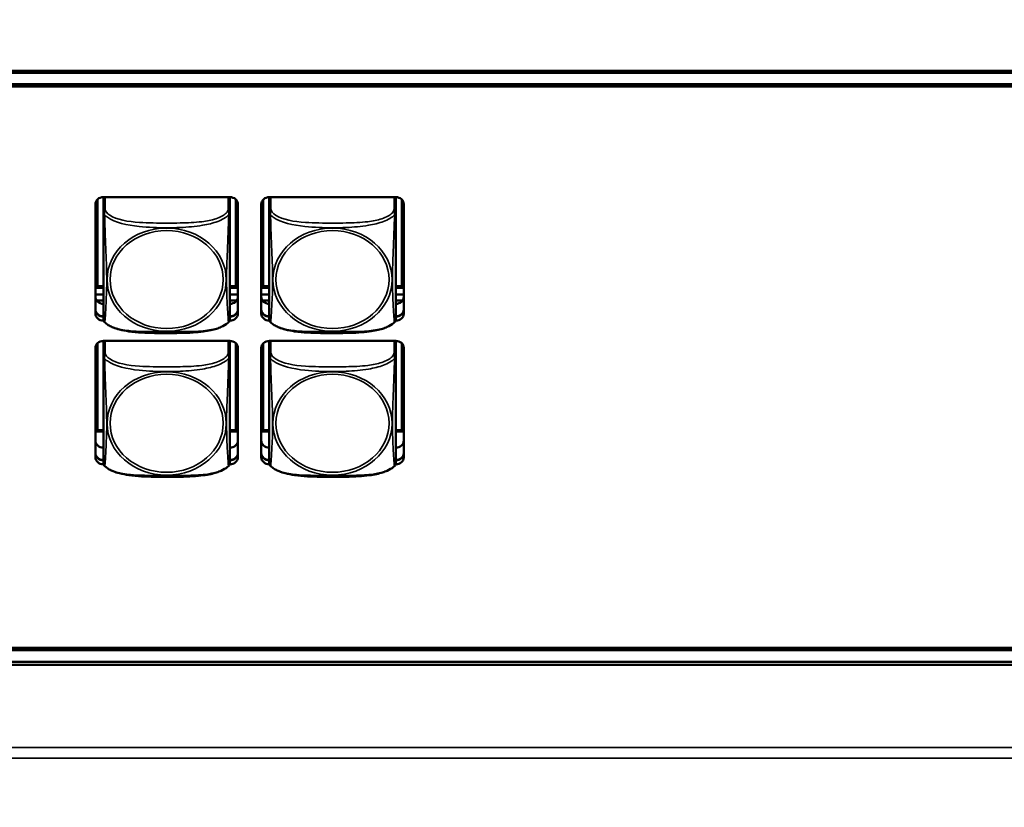
# Model space of a CAD drawing. Units: inches. Extents: x 5.8 to 92.9, y 3.3 to 45.2.
# Drawn here: x 54.2 to 57.9, y 20 to 22.9 of the extents above; entities that cross this region are included whole.
import ezdxf

# ---------------------------------------------------------------- set-up
doc = ezdxf.new("R2010")
doc.units = ezdxf.units.IN
doc.header["$MEASUREMENT"] = 0
for name, color, linetype, lineweight in [('Dimension (ANSI)', 7, 'Continuous', 25), ('Visible (ANSI)', 7, 'Continuous', 50), ('Visible Narrow (ANSI)', 7, 'Continuous', 35)]:
    doc.layers.add(name, color=color, linetype=linetype, lineweight=lineweight)
doc.styles.add('Ross DEFAULT-ANSI', font='arial.ttf')
doc.dimstyles.new('Ross Fabrication Imperial-ANSI', dxfattribs={"dimtxt": 0.5, "dimasz": 0.098425, "dimexe": 0.125, "dimexo": 0.0625, "dimgap": 0.031496, "dimtad": 0, "dimtih": 1, "dimtoh": 1, "dimrnd": 1e-08, "dimzin": 0, "dimdsep": 46, "dimtxsty": 'Ross DEFAULT-ANSI', "dimcen": 0.09, "dimdle": 0.393701, "dimclrd": 179, "dimclre": 179, "dimclrt": 179, "dimadec": 0, "dimazin": 0, "dimtfac": 1, "dimtofl": 0, "dimtmove": 0, "dimatfit": 3, "dimfxl": 1, "dimtolj": 1, "dimtzin": 4, "dimlwd": 25, "dimlwe": 25, "dimarcsym": 0})

# ---------------------------------------------------------------- blocks, each defined once
blk = doc.blocks.new('*D5')
at = {"layer": 'Defpoints', "color": 0, "linetype": 'Continuous', "transparency": 16777216}
for p in [(66.5358, 27.2247), (66.5358, 20.186), (25.4925, 20.0029)]:
    blk.add_point(p, dxfattribs=at)
at = {"layer": 'Dimension (ANSI)', "color": 179, "linetype": 'Continuous', "lineweight": 25, "true_color": 0x262658, "transparency": 16777216}
for p, q in [((25.4925, 20.0654), (25.4925, 27.3497)), ((66.5358, 20.2485), (66.5358, 27.3497)), ((25.5909, 27.2247), (45.11, 27.2247)), ((66.4374, 27.2247), (46.8783, 27.2247))]:
    blk.add_line(p, q, dxfattribs=at)
at = {"layer": 'Dimension (ANSI)', "color": 179, "linetype": 'Continuous', "true_color": 0x262658, "transparency": 16777216}
for points in [[(25.5909, 27.2411), (25.5909, 27.2083), (25.4925, 27.2247)], [(66.4374, 27.2411), (66.4374, 27.2083), (66.5358, 27.2247)]]:
    blk.add_solid(points, dxfattribs=at)
at = {"layer": 'Dimension (ANSI)', "color": 179, "linetype": 'Continuous', "lineweight": 25, "true_color": 0x262658, "transparency": 16777216, "insert": (45.9942, 27.2247), "char_height": 0.5, "attachment_point": 5, "style": 'Ross DEFAULT-ANSI'}
blk.add_mtext('\\A1;41.04', dxfattribs=at)

msp = doc.modelspace()

# ---------------------------------------------------------------- linework, layer by layer
at = {"layer": 'Visible (ANSI)'}
for p, q in [((49.9855, 22.7539), (66.0158, 22.7539)), ((66.0055, 22.7471), (49.9955, 22.7471)), ((50.3651, 22.7038), (65.6355, 22.7038)), ((65.6355, 22.6951), (50.3651, 22.6951)), ((54.5162, 21.9491), (54.5162, 22.2732)), ((54.5388, 22.2793), (54.5388, 22.2821)), ((54.5388, 22.2792), (54.5388, 22.2327)), ((54.5389, 22.2821), (55.0113, 22.2821)), ((55.0113, 22.2821), (55.0113, 22.2793)), ((55.0113, 22.2327), (55.0113, 22.2792)), ((55.0339, 22.2732), (55.0339, 21.9491)), ((55.1362, 21.9491), (55.1362, 22.2732)), ((55.1588, 22.2793), (55.1588, 22.2821)), ((55.1588, 22.2792), (55.1588, 22.2327)), ((55.1589, 22.2821), (55.6313, 22.2821)), ((55.6313, 22.2821), (55.6313, 22.2793)), ((55.6313, 22.2327), (55.6313, 22.2792)), ((55.6539, 22.2732), (55.6539, 21.9491)), ((54.5089, 21.847), (54.5089, 22.2562)), ((54.5388, 22.2327), (54.5388, 21.8251)), ((55.0113, 21.825), (55.0113, 22.2327)), ((55.0413, 22.2562), (55.0413, 21.847)), ((55.1289, 21.847), (55.1289, 22.2562)), ((55.1588, 22.2327), (55.1588, 21.8251)), ((55.6313, 21.825), (55.6313, 22.2327)), ((55.6613, 22.2562), (55.6613, 21.847)), ((54.5162, 21.9491), (54.5089, 21.9625)), ((54.5388, 21.9441), (54.5089, 21.9441)), ((54.5089, 21.9435), (54.5388, 21.9435)), ((54.5089, 21.9434), (54.5388, 21.9434)), ((54.5388, 21.9491), (54.5162, 21.9491)), ((55.0339, 21.9491), (55.0113, 21.9491)), ((55.0413, 21.9441), (55.0113, 21.9441)), ((55.0113, 21.9435), (55.0413, 21.9435)), ((55.0113, 21.9434), (55.0413, 21.9434)), ((55.0339, 21.9491), (55.0413, 21.9626)), ((55.1362, 21.9491), (55.1289, 21.9625)), ((55.1588, 21.9441), (55.1289, 21.9441)), ((55.1289, 21.9435), (55.1588, 21.9435)), ((55.1289, 21.9434), (55.1588, 21.9434)), ((55.1588, 21.9491), (55.1362, 21.9491)), ((55.6539, 21.9491), (55.6313, 21.9491)), ((55.6613, 21.9441), (55.6313, 21.9441)), ((55.6313, 21.9435), (55.6613, 21.9435)), ((55.6313, 21.9434), (55.6613, 21.9434)), ((55.6539, 21.9491), (55.6613, 21.9626)), ((54.5089, 21.9186), (54.5388, 21.9186)), ((54.5135, 21.8956), (54.5388, 21.8956)), ((55.0113, 21.9186), (55.0413, 21.9186)), ((55.0113, 21.8956), (55.0366, 21.8956)), ((55.1289, 21.9186), (55.1588, 21.9186)), ((55.1335, 21.8956), (55.1588, 21.8956)), ((55.6313, 21.9186), (55.6613, 21.9186)), ((55.6313, 21.8956), (55.6566, 21.8956)), ((55.0113, 21.8835), (55.0113, 21.8835)), ((55.6313, 21.8835), (55.6313, 21.8835)), ((55.0113, 21.837), (55.0113, 21.837)), ((55.0113, 21.836), (55.0113, 21.836)), ((55.0113, 21.836), (55.0113, 21.836)), ((55.0113, 21.836), (55.0113, 21.836)), ((55.6313, 21.837), (55.6313, 21.837)), ((55.6313, 21.836), (55.6313, 21.836)), ((55.6313, 21.836), (55.6313, 21.836)), ((55.6313, 21.836), (55.6313, 21.836)), ((54.5394, 21.821), (54.5389, 21.821)), ((55.0113, 21.821), (55.0107, 21.821)), ((55.1594, 21.821), (55.1589, 21.821)), ((55.6313, 21.821), (55.6307, 21.821)), ((54.5089, 21.3101), (54.5089, 21.7192)), ((54.5162, 21.4121), (54.5162, 21.7362)), ((54.5388, 21.7423), (54.5388, 21.7452)), ((54.5388, 21.7423), (54.5388, 21.6957)), ((54.5389, 21.7452), (55.0113, 21.7452)), ((55.0113, 21.7452), (55.0113, 21.7423)), ((55.0113, 21.6957), (55.0113, 21.7423)), ((55.0339, 21.7363), (55.0339, 21.4121)), ((55.0413, 21.7192), (55.0413, 21.3101)), ((55.1289, 21.3101), (55.1289, 21.7192)), ((55.1362, 21.4121), (55.1362, 21.7362)), ((55.1588, 21.7423), (55.1588, 21.7452)), ((55.1588, 21.7423), (55.1588, 21.6957)), ((55.1589, 21.7452), (55.6313, 21.7452)), ((55.6313, 21.7452), (55.6313, 21.7423)), ((55.6313, 21.6957), (55.6313, 21.7423)), ((55.6539, 21.7363), (55.6539, 21.4121)), ((55.6613, 21.7192), (55.6613, 21.3101)), ((54.5388, 21.6957), (54.5388, 21.2881)), ((55.0113, 21.2881), (55.0113, 21.6957)), ((55.1588, 21.6957), (55.1588, 21.2881)), ((55.6313, 21.2881), (55.6313, 21.6957)), ((54.5162, 21.4121), (54.5089, 21.4256)), ((55.0339, 21.4121), (55.0413, 21.4257)), ((55.1362, 21.4121), (55.1289, 21.4256)), ((55.6539, 21.4121), (55.6613, 21.4257)), ((54.5388, 21.4072), (54.5089, 21.4072)), ((54.5388, 21.4121), (54.5162, 21.4121)), ((55.0339, 21.4121), (55.0113, 21.4121)), ((55.0413, 21.4072), (55.0113, 21.4072)), ((55.1588, 21.4072), (55.1289, 21.4072)), ((55.1588, 21.4121), (55.1362, 21.4121)), ((55.6539, 21.4121), (55.6313, 21.4121)), ((55.6613, 21.4072), (55.6313, 21.4072)), ((55.0113, 21.3466), (55.0113, 21.3466)), ((55.6313, 21.3466), (55.6313, 21.3466)), ((54.5394, 21.2841), (54.5389, 21.2841)), ((55.0113, 21.2841), (55.0107, 21.2841)), ((55.0113, 21.3001), (55.0113, 21.3001)), ((55.0113, 21.2991), (55.0113, 21.2991)), ((55.0113, 21.2991), (55.0113, 21.2991)), ((55.0113, 21.2991), (55.0113, 21.2991)), ((55.1594, 21.2841), (55.1589, 21.2841)), ((55.6313, 21.2841), (55.6307, 21.2841)), ((55.6313, 21.3001), (55.6313, 21.3001)), ((55.6313, 21.2991), (55.6313, 21.2991)), ((55.6313, 21.2991), (55.6313, 21.2991)), ((55.6313, 21.2991), (55.6313, 21.2991)), ((62.8512, 20.5895), (54.0567, 20.5895)), ((54.0577, 20.5982), (62.8456, 20.5982)), ((62.8898, 20.5356), (54.051, 20.5356)), ((54.0522, 20.5462), (62.8817, 20.5462))]:
    msp.add_line(p, q, dxfattribs=at)
for centre, start, end in [((54.5526, 21.825), 180, 228.6761), ((54.9975, 21.825), 311.3239, 360), ((55.1726, 21.825), 180, 228.6761), ((55.6175, 21.825), 311.3239, 360), ((54.5526, 21.2881), 180, 228.6761), ((54.9975, 21.2881), 311.3239, 360), ((55.1726, 21.2881), 180, 228.6761), ((55.6175, 21.2881), 311.3239, 360)]:
    msp.add_arc(centre, 0.0138, start, end, dxfattribs=at)
for centre, major_axis, start_param, end_param in [((54.5389, 22.2562), (-0.03, 0), 4.712389, 6.283185), ((54.5447, 22.2792), (-0.00591, 0), 5.675086, 6.283185), ((55.0054, 22.2792), (0.00591, 0), 0, 0.608099), ((55.0113, 22.2562), (0.03, 0), 0, 1.570796), ((55.1589, 22.2562), (-0.03, 0), 4.712389, 6.283185), ((55.1647, 22.2792), (-0.00591, 0), 5.675086, 6.283185), ((55.6254, 22.2792), (0.00591, 0), 0, 0.608099), ((55.6313, 22.2562), (0.03, 0), 0, 1.570796), ((54.5389, 21.9095), (-0.03, 0), 0, 1.569697), ((55.0113, 21.9095), (0.03, 0), 4.712389, 6.283185), ((55.1589, 21.9095), (-0.03, 0), 0, 1.569697), ((55.6313, 21.9095), (0.03, 0), 4.712389, 6.283185), ((54.5389, 21.863), (-0.03, 0), 0, 1.569697), ((54.5389, 21.862), (-0.03, 0), 0, 1.569697), ((54.5389, 21.862), (-0.03, 0), 0, 1.569697), ((54.5389, 21.862), (-0.03, 0), 0, 1.569697), ((55.0113, 21.863), (0.03, 0), 4.712389, 6.283185), ((55.0113, 21.862), (0.03, 0), 4.712389, 6.283185), ((55.0113, 21.862), (0.03, 0), 4.712389, 6.283185), ((55.0113, 21.862), (0.03, 0), 4.712389, 6.283185), ((55.1589, 21.863), (-0.03, 0), 0, 1.569697), ((55.1589, 21.862), (-0.03, 0), 0, 1.569697), ((55.1589, 21.862), (-0.03, 0), 0, 1.569697), ((55.1589, 21.862), (-0.03, 0), 0, 1.569697), ((55.6313, 21.863), (0.03, 0), 4.712389, 6.283185), ((55.6313, 21.862), (0.03, 0), 4.712389, 6.283185), ((55.6313, 21.862), (0.03, 0), 4.712389, 6.283185), ((55.6313, 21.862), (0.03, 0), 4.712389, 6.283185), ((54.5389, 21.847), (-0.03, 0), 0, 1.570796), ((55.0113, 21.847), (0.03, 0), 4.712389, 6.283185), ((55.1589, 21.847), (-0.03, 0), 0, 1.570796), ((55.6313, 21.847), (0.03, 0), 4.712389, 6.283185), ((54.5389, 21.7192), (-0.03, 0), 4.712389, 6.283185), ((54.5447, 21.7423), (-0.00591, 0), 5.675086, 6.283185), ((55.0054, 21.7423), (0.00591, 0), 0, 0.608099), ((55.0113, 21.7192), (0.03, 0), 0, 1.570796), ((55.1589, 21.7192), (-0.03, 0), 4.712389, 6.283185), ((55.1647, 21.7423), (-0.00591, 0), 5.675086, 6.283185), ((55.6254, 21.7423), (0.00591, 0), 0, 0.608099), ((55.6313, 21.7192), (0.03, 0), 0, 1.570796), ((54.5389, 21.3726), (-0.03, 0), 0, 1.569697), ((55.0113, 21.3726), (0.03, 0), 4.712389, 6.283185), ((55.1589, 21.3726), (-0.03, 0), 0, 1.569697), ((55.6313, 21.3726), (0.03, 0), 4.712389, 6.283185), ((54.5389, 21.3261), (-0.03, 0), 0, 1.569697), ((54.5389, 21.3251), (-0.03, 0), 0, 1.569697), ((54.5389, 21.3251), (-0.03, 0), 0, 1.569697), ((54.5389, 21.3251), (-0.03, 0), 0, 1.569697), ((54.5389, 21.3101), (-0.03, 0), 0, 1.570796), ((55.0113, 21.3261), (0.03, 0), 4.712389, 6.283185), ((55.0113, 21.3251), (0.03, 0), 4.712389, 6.283185), ((55.0113, 21.3251), (0.03, 0), 4.712389, 6.283185), ((55.0113, 21.3251), (0.03, 0), 4.712389, 6.283185), ((55.0113, 21.3101), (0.03, 0), 4.712389, 6.283185), ((55.1589, 21.3261), (-0.03, 0), 0, 1.569697), ((55.1589, 21.3251), (-0.03, 0), 0, 1.569697), ((55.1589, 21.3251), (-0.03, 0), 0, 1.569697), ((55.1589, 21.3251), (-0.03, 0), 0, 1.569697), ((55.1589, 21.3101), (-0.03, 0), 0, 1.570796), ((55.6313, 21.3261), (0.03, 0), 4.712389, 6.283185), ((55.6313, 21.3251), (0.03, 0), 4.712389, 6.283185), ((55.6313, 21.3251), (0.03, 0), 4.712389, 6.283185), ((55.6313, 21.3251), (0.03, 0), 4.712389, 6.283185), ((55.6313, 21.3101), (0.03, 0), 4.712389, 6.283185)]:
    msp.add_ellipse(centre, major_axis=major_axis, ratio=0.866025, start_param=start_param, end_param=end_param, dxfattribs=at)
for points, knots in [([(54.5435, 21.8147), (54.5438, 21.8145), (54.544, 21.8142), (54.5445, 21.8138), (54.5448, 21.8136), (54.5453, 21.8131), (54.5455, 21.8129), (54.5461, 21.8125), (54.5463, 21.8122), (54.5468, 21.8118), (54.5471, 21.8116), (54.5473, 21.8114)], [2.35277414, 2.35277414, 2.35277414, 2.35277414, 2.35595888, 2.35595888, 2.35914363, 2.35914363, 2.36232838, 2.36232838, 2.36551313, 2.36551313, 2.36869788, 2.36869788, 2.36869788, 2.36869788]), ([(55.0027, 21.8114), (54.996, 21.8056), (54.988, 21.801), (54.9737, 21.7947), (54.9678, 21.7925), (54.9546, 21.7883), (54.9472, 21.7864), (54.9306, 21.7829), (54.9213, 21.7813), (54.8994, 21.7784), (54.8866, 21.7773), (54.8578, 21.7755), (54.8417, 21.775), (54.7937, 21.7741), (54.7619, 21.7741), (54.7138, 21.7748), (54.6978, 21.7753), (54.6655, 21.7771), (54.6493, 21.7785), (54.6216, 21.7825), (54.6099, 21.7847), (54.5907, 21.7897), (54.5829, 21.7922), (54.5704, 21.7972), (54.5653, 21.7996), (54.5558, 21.805), (54.5513, 21.808), (54.5473, 21.8114)], [-1.637421, -1.637421, -1.637421, -1.637421, -1.557576, -1.557576, -1.50656, -1.50656, -1.447878, -1.447878, -1.376136, -1.376136, -1.280761, -1.280761, -1.159585, -1.159585, -0.917232, -0.917232, -0.796056, -0.796056, -0.67488, -0.67488, -0.584176, -0.584176, -0.52007, -0.52007, -0.472865, -0.472865, -0.425659, -0.425659, -0.425659, -0.425659]), ([(55.0027, 21.8114), (55.003, 21.8116), (55.0033, 21.8118), (55.0038, 21.8122), (55.004, 21.8125), (55.0045, 21.8129), (55.0048, 21.8131), (55.0053, 21.8136), (55.0056, 21.8138), (55.0061, 21.8142), (55.0063, 21.8145), (55.0066, 21.8147)], [3.9228148, 3.9228148, 3.9228148, 3.9228148, 3.92599955, 3.92599955, 3.9291843, 3.9291843, 3.93236905, 3.93236905, 3.9355538, 3.9355538, 3.93873855, 3.93873855, 3.93873855, 3.93873855]), ([(55.1635, 21.8147), (55.1638, 21.8145), (55.164, 21.8142), (55.1645, 21.8138), (55.1648, 21.8136), (55.1653, 21.8131), (55.1655, 21.8129), (55.1661, 21.8125), (55.1663, 21.8122), (55.1668, 21.8118), (55.1671, 21.8116), (55.1673, 21.8114)], [2.35277414, 2.35277414, 2.35277414, 2.35277414, 2.35595888, 2.35595888, 2.35914363, 2.35914363, 2.36232838, 2.36232838, 2.36551313, 2.36551313, 2.36869788, 2.36869788, 2.36869788, 2.36869788]), ([(55.6227, 21.8114), (55.616, 21.8056), (55.608, 21.801), (55.5937, 21.7947), (55.5878, 21.7925), (55.5746, 21.7883), (55.5672, 21.7864), (55.5506, 21.7829), (55.5413, 21.7813), (55.5194, 21.7784), (55.5066, 21.7773), (55.4778, 21.7755), (55.4617, 21.775), (55.4137, 21.7741), (55.3819, 21.7741), (55.3338, 21.7748), (55.3178, 21.7753), (55.2855, 21.7771), (55.2693, 21.7785), (55.2416, 21.7825), (55.2299, 21.7847), (55.2107, 21.7897), (55.2029, 21.7922), (55.1904, 21.7972), (55.1853, 21.7996), (55.1758, 21.805), (55.1713, 21.808), (55.1673, 21.8114)], [-1.637421, -1.637421, -1.637421, -1.637421, -1.557576, -1.557576, -1.50656, -1.50656, -1.447878, -1.447878, -1.376136, -1.376136, -1.280761, -1.280761, -1.159585, -1.159585, -0.917232, -0.917232, -0.796056, -0.796056, -0.67488, -0.67488, -0.584176, -0.584176, -0.52007, -0.52007, -0.472865, -0.472865, -0.425659, -0.425659, -0.425659, -0.425659]), ([(55.6227, 21.8114), (55.623, 21.8116), (55.6233, 21.8118), (55.6238, 21.8122), (55.624, 21.8125), (55.6245, 21.8129), (55.6248, 21.8131), (55.6253, 21.8136), (55.6256, 21.8138), (55.6261, 21.8142), (55.6263, 21.8145), (55.6266, 21.8147)], [3.9228148, 3.9228148, 3.9228148, 3.9228148, 3.92599955, 3.92599955, 3.9291843, 3.9291843, 3.93236905, 3.93236905, 3.9355538, 3.9355538, 3.93873855, 3.93873855, 3.93873855, 3.93873855]), ([(54.5435, 21.2777), (54.5438, 21.2775), (54.544, 21.2773), (54.5445, 21.2768), (54.5448, 21.2766), (54.5453, 21.2762), (54.5455, 21.276), (54.5461, 21.2755), (54.5463, 21.2753), (54.5468, 21.2749), (54.5471, 21.2746), (54.5473, 21.2744)], [2.35277414, 2.35277414, 2.35277414, 2.35277414, 2.35595888, 2.35595888, 2.35914363, 2.35914363, 2.36232838, 2.36232838, 2.36551313, 2.36551313, 2.36869788, 2.36869788, 2.36869788, 2.36869788]), ([(55.0027, 21.2744), (54.996, 21.2687), (54.988, 21.2641), (54.9737, 21.2577), (54.9678, 21.2555), (54.9546, 21.2514), (54.9472, 21.2495), (54.9306, 21.2459), (54.9213, 21.2444), (54.8994, 21.2415), (54.8866, 21.2404), (54.8578, 21.2385), (54.8417, 21.238), (54.7937, 21.2371), (54.7619, 21.2372), (54.7138, 21.2379), (54.6978, 21.2383), (54.6655, 21.2401), (54.6493, 21.2415), (54.6216, 21.2455), (54.6099, 21.2477), (54.5907, 21.2528), (54.5829, 21.2552), (54.5704, 21.2603), (54.5653, 21.2626), (54.5558, 21.268), (54.5513, 21.271), (54.5473, 21.2744)], [-1.637421, -1.637421, -1.637421, -1.637421, -1.557576, -1.557576, -1.50656, -1.50656, -1.447878, -1.447878, -1.376136, -1.376136, -1.280761, -1.280761, -1.159585, -1.159585, -0.917232, -0.917232, -0.796056, -0.796056, -0.67488, -0.67488, -0.584176, -0.584176, -0.52007, -0.52007, -0.472865, -0.472865, -0.425659, -0.425659, -0.425659, -0.425659]), ([(55.0027, 21.2744), (55.003, 21.2746), (55.0033, 21.2749), (55.0038, 21.2753), (55.004, 21.2755), (55.0045, 21.276), (55.0048, 21.2762), (55.0053, 21.2766), (55.0056, 21.2768), (55.0061, 21.2773), (55.0063, 21.2775), (55.0066, 21.2777)], [3.9228148, 3.9228148, 3.9228148, 3.9228148, 3.92599955, 3.92599955, 3.9291843, 3.9291843, 3.93236905, 3.93236905, 3.9355538, 3.9355538, 3.93873855, 3.93873855, 3.93873855, 3.93873855]), ([(55.1635, 21.2777), (55.1638, 21.2775), (55.164, 21.2773), (55.1645, 21.2768), (55.1648, 21.2766), (55.1653, 21.2762), (55.1655, 21.276), (55.1661, 21.2755), (55.1663, 21.2753), (55.1668, 21.2749), (55.1671, 21.2746), (55.1673, 21.2744)], [2.35277414, 2.35277414, 2.35277414, 2.35277414, 2.35595888, 2.35595888, 2.35914363, 2.35914363, 2.36232838, 2.36232838, 2.36551313, 2.36551313, 2.36869788, 2.36869788, 2.36869788, 2.36869788]), ([(55.6227, 21.2744), (55.616, 21.2687), (55.608, 21.2641), (55.5937, 21.2577), (55.5878, 21.2555), (55.5746, 21.2514), (55.5672, 21.2495), (55.5506, 21.2459), (55.5413, 21.2444), (55.5194, 21.2415), (55.5066, 21.2404), (55.4778, 21.2385), (55.4617, 21.238), (55.4137, 21.2371), (55.3819, 21.2372), (55.3338, 21.2379), (55.3178, 21.2383), (55.2855, 21.2401), (55.2693, 21.2415), (55.2416, 21.2455), (55.2299, 21.2477), (55.2107, 21.2528), (55.2029, 21.2552), (55.1904, 21.2603), (55.1853, 21.2626), (55.1758, 21.268), (55.1713, 21.271), (55.1673, 21.2744)], [-1.637421, -1.637421, -1.637421, -1.637421, -1.557576, -1.557576, -1.50656, -1.50656, -1.447878, -1.447878, -1.376136, -1.376136, -1.280761, -1.280761, -1.159585, -1.159585, -0.917232, -0.917232, -0.796056, -0.796056, -0.67488, -0.67488, -0.584176, -0.584176, -0.52007, -0.52007, -0.472865, -0.472865, -0.425659, -0.425659, -0.425659, -0.425659]), ([(55.6227, 21.2744), (55.623, 21.2746), (55.6233, 21.2749), (55.6238, 21.2753), (55.624, 21.2755), (55.6245, 21.276), (55.6248, 21.2762), (55.6253, 21.2766), (55.6256, 21.2768), (55.6261, 21.2773), (55.6263, 21.2775), (55.6266, 21.2777)], [3.9228148, 3.9228148, 3.9228148, 3.9228148, 3.92599955, 3.92599955, 3.9291843, 3.9291843, 3.93236905, 3.93236905, 3.9355538, 3.9355538, 3.93873855, 3.93873855, 3.93873855, 3.93873855])]:
    msp.add_open_spline(points, degree=3, knots=knots, dxfattribs=at)
at = {"layer": 'Visible Narrow (ANSI)'}
for p, q in [((54.5447, 22.2378), (54.5447, 22.2821)), ((55.0054, 22.2821), (55.0054, 22.2378)), ((55.1647, 22.2378), (55.1647, 22.2821)), ((55.6254, 22.2821), (55.6254, 22.2378)), ((55.0113, 21.836), (55.0113, 21.8835)), ((55.6313, 21.836), (55.6313, 21.8835)), ((54.5389, 21.8241), (54.5389, 21.821)), ((55.0113, 21.836), (55.0113, 21.837)), ((55.0113, 21.836), (55.0113, 21.821)), ((55.1589, 21.8241), (55.1589, 21.821)), ((55.6313, 21.836), (55.6313, 21.837)), ((55.6313, 21.836), (55.6313, 21.821)), ((54.5447, 21.7009), (54.5447, 21.7452)), ((55.0054, 21.7452), (55.0054, 21.7009)), ((55.1647, 21.7009), (55.1647, 21.7452)), ((55.6254, 21.7452), (55.6254, 21.7009)), ((55.0113, 21.2991), (55.0113, 21.3466)), ((55.6313, 21.2991), (55.6313, 21.3466)), ((54.5389, 21.2871), (54.5389, 21.2841)), ((55.0113, 21.2991), (55.0113, 21.3001)), ((55.0113, 21.2991), (55.0113, 21.2841)), ((55.1589, 21.2871), (55.1589, 21.2841)), ((55.6313, 21.2991), (55.6313, 21.3001)), ((55.6313, 21.2991), (55.6313, 21.2841)), ((49.4655, 20.2268), (63.3175, 20.2268)), ((63.4534, 20.186), (49.4655, 20.186))]:
    msp.add_line(p, q, dxfattribs=at)
for centre, major_axis, start_param, end_param in [((54.5447, 22.2327), (-0.00591, 0), 4.712389, 6.283185), ((55.0054, 22.2327), (0.00591, 0), 0, 1.570796), ((55.1647, 22.2327), (-0.00591, 0), 4.712389, 6.283185), ((55.6254, 22.2327), (0.00591, 0), 0, 1.570796), ((54.5447, 21.6957), (-0.00591, 0), 4.712389, 6.283185), ((55.0054, 21.6957), (0.00591, 0), 0, 1.570796), ((55.1647, 21.6957), (-0.00591, 0), 4.712389, 6.283185), ((55.6254, 21.6957), (0.00591, 0), 0, 1.570796)]:
    msp.add_ellipse(centre, major_axis=major_axis, ratio=0.866025, start_param=start_param, end_param=end_param, dxfattribs=at)
for centre, major_axis in [((54.775, 21.9738), (0.2227, 0)), ((54.775, 21.9743), (-0.2113, 0)), ((55.395, 21.9738), (0.2227, 0)), ((55.395, 21.9743), (-0.2113, 0)), ((54.775, 21.4368), (0.2227, 0)), ((54.775, 21.4374), (-0.2113, 0)), ((55.395, 21.4368), (0.2227, 0)), ((55.395, 21.4374), (-0.2113, 0))]:
    msp.add_ellipse(centre, major_axis=major_axis, ratio=0.866025, dxfattribs=at)
for points, knots in [([(54.5388, 22.2327), (54.5388, 22.2318), (54.5388, 22.2309), (54.5389, 22.2292), (54.5389, 22.2285), (54.5391, 22.2272), (54.5391, 22.2267), (54.5393, 22.2259), (54.5394, 22.2256), (54.5396, 22.2246), (54.5398, 22.224), (54.5403, 22.2222), (54.5408, 22.2211), (54.542, 22.2188), (54.5426, 22.2176), (54.5434, 22.2164)], [-0.0844808, -0.0844808, -0.0844808, -0.0844808, -0.06943799, -0.06943799, -0.05587828, -0.05587828, -0.04740346, -0.04740346, -0.04210669, -0.04210669, -0.03151317, -0.03151317, -0.01456352, -0.01456352, 0.00026741, 0.00026741, 0.00026741, 0.00026741]), ([(54.5434, 22.2164), (54.5432, 22.2181), (54.543, 22.2197), (54.543, 22.2229), (54.543, 22.2245), (54.5432, 22.227), (54.5433, 22.2279), (54.5435, 22.2291), (54.5435, 22.2296), (54.5437, 22.2306), (54.5438, 22.2313), (54.544, 22.2329), (54.5442, 22.2338), (54.5445, 22.2358), (54.5446, 22.2368), (54.5447, 22.2378)], [-0.00026741, -0.00026741, -0.00026741, -0.00026741, 0.01456352, 0.01456352, 0.03151317, 0.03151317, 0.04210669, 0.04210669, 0.04740346, 0.04740346, 0.05587828, 0.05587828, 0.06943799, 0.06943799, 0.0844808, 0.0844808, 0.0844808, 0.0844808]), ([(55.0054, 22.2378), (55.0048, 22.2326), (55.0021, 22.2274), (54.9977, 22.2227), (54.9895, 22.214), (54.9756, 22.2068), (54.9595, 22.2015), (54.9433, 22.1963), (54.9251, 22.1928), (54.9065, 22.1905), (54.8802, 22.1872), (54.8529, 22.1862), (54.8258, 22.1857), (54.8089, 22.1854), (54.792, 22.1853), (54.775, 22.1853), (54.7412, 22.1853), (54.7073, 22.1854), (54.6736, 22.1877), (54.6316, 22.1905), (54.5877, 22.1976), (54.5622, 22.2147), (54.5521, 22.2214), (54.5457, 22.2295), (54.5447, 22.2378)], [0.325731, 0.325731, 0.325731, 0.325731, 0.404774, 0.404774, 0.404774, 0.550532, 0.550532, 0.550532, 0.69629, 0.69629, 0.69629, 0.902598, 0.902598, 0.902598, 1.03154, 1.03154, 1.03154, 1.289425, 1.289425, 1.289425, 1.610774, 1.610774, 1.610774, 1.73735, 1.73735, 1.73735, 1.73735]), ([(55.0054, 22.2378), (55.0054, 22.2368), (55.0056, 22.2358), (55.0059, 22.2338), (55.0061, 22.2329), (55.0063, 22.2313), (55.0064, 22.2306), (55.0066, 22.2296), (55.0066, 22.2291), (55.0068, 22.2279), (55.0069, 22.227), (55.0071, 22.2245), (55.0071, 22.2229), (55.007, 22.2197), (55.0069, 22.2181), (55.0067, 22.2164)], [-0.0844808, -0.0844808, -0.0844808, -0.0844808, -0.06943799, -0.06943799, -0.05587828, -0.05587828, -0.04740346, -0.04740346, -0.04210669, -0.04210669, -0.03151317, -0.03151317, -0.01456352, -0.01456352, 0.00026741, 0.00026741, 0.00026741, 0.00026741]), ([(55.0067, 22.2164), (55.0075, 22.2176), (55.0081, 22.2188), (55.0093, 22.2211), (55.0097, 22.2222), (55.0103, 22.224), (55.0105, 22.2246), (55.0107, 22.2256), (55.0108, 22.2259), (55.0109, 22.2267), (55.011, 22.2272), (55.0112, 22.2285), (55.0112, 22.2292), (55.0113, 22.2309), (55.0113, 22.2318), (55.0113, 22.2327)], [-0.00026741, -0.00026741, -0.00026741, -0.00026741, 0.01456352, 0.01456352, 0.03151317, 0.03151317, 0.04210669, 0.04210669, 0.04740346, 0.04740346, 0.05587828, 0.05587828, 0.06943799, 0.06943799, 0.0844808, 0.0844808, 0.0844808, 0.0844808]), ([(55.1588, 22.2327), (55.1588, 22.2318), (55.1588, 22.2309), (55.1589, 22.2292), (55.1589, 22.2285), (55.1591, 22.2272), (55.1591, 22.2267), (55.1593, 22.2259), (55.1594, 22.2256), (55.1596, 22.2246), (55.1598, 22.224), (55.1603, 22.2222), (55.1608, 22.2211), (55.162, 22.2188), (55.1626, 22.2176), (55.1634, 22.2164)], [-0.0844808, -0.0844808, -0.0844808, -0.0844808, -0.06943799, -0.06943799, -0.05587828, -0.05587828, -0.04740346, -0.04740346, -0.04210669, -0.04210669, -0.03151317, -0.03151317, -0.01456352, -0.01456352, 0.00026741, 0.00026741, 0.00026741, 0.00026741]), ([(55.1634, 22.2164), (55.1632, 22.2181), (55.163, 22.2197), (55.163, 22.2229), (55.163, 22.2245), (55.1632, 22.227), (55.1633, 22.2279), (55.1635, 22.2291), (55.1635, 22.2296), (55.1637, 22.2306), (55.1638, 22.2313), (55.164, 22.2329), (55.1642, 22.2338), (55.1645, 22.2358), (55.1646, 22.2368), (55.1647, 22.2378)], [-0.00026741, -0.00026741, -0.00026741, -0.00026741, 0.01456352, 0.01456352, 0.03151317, 0.03151317, 0.04210669, 0.04210669, 0.04740346, 0.04740346, 0.05587828, 0.05587828, 0.06943799, 0.06943799, 0.0844808, 0.0844808, 0.0844808, 0.0844808]), ([(55.6254, 22.2378), (55.6248, 22.2326), (55.6221, 22.2274), (55.6177, 22.2227), (55.6095, 22.214), (55.5956, 22.2068), (55.5795, 22.2015), (55.5633, 22.1963), (55.5451, 22.1928), (55.5265, 22.1905), (55.5002, 22.1872), (55.4729, 22.1862), (55.4458, 22.1857), (55.4289, 22.1854), (55.412, 22.1853), (55.395, 22.1853), (55.3612, 22.1853), (55.3273, 22.1854), (55.2936, 22.1877), (55.2516, 22.1905), (55.2077, 22.1976), (55.1822, 22.2147), (55.1721, 22.2214), (55.1657, 22.2295), (55.1647, 22.2378)], [0.325731, 0.325731, 0.325731, 0.325731, 0.404774, 0.404774, 0.404774, 0.550532, 0.550532, 0.550532, 0.69629, 0.69629, 0.69629, 0.902598, 0.902598, 0.902598, 1.03154, 1.03154, 1.03154, 1.289425, 1.289425, 1.289425, 1.610774, 1.610774, 1.610774, 1.73735, 1.73735, 1.73735, 1.73735]), ([(55.6254, 22.2378), (55.6254, 22.2368), (55.6256, 22.2358), (55.6259, 22.2338), (55.6261, 22.2329), (55.6263, 22.2313), (55.6264, 22.2306), (55.6266, 22.2296), (55.6266, 22.2291), (55.6268, 22.2279), (55.6269, 22.227), (55.6271, 22.2245), (55.6271, 22.2229), (55.627, 22.2197), (55.6269, 22.2181), (55.6267, 22.2164)], [-0.0844808, -0.0844808, -0.0844808, -0.0844808, -0.06943799, -0.06943799, -0.05587828, -0.05587828, -0.04740346, -0.04740346, -0.04210669, -0.04210669, -0.03151317, -0.03151317, -0.01456352, -0.01456352, 0.00026741, 0.00026741, 0.00026741, 0.00026741]), ([(55.6267, 22.2164), (55.6275, 22.2176), (55.6281, 22.2188), (55.6293, 22.2211), (55.6297, 22.2222), (55.6303, 22.224), (55.6305, 22.2246), (55.6307, 22.2256), (55.6308, 22.2259), (55.6309, 22.2267), (55.631, 22.2272), (55.6312, 22.2285), (55.6312, 22.2292), (55.6313, 22.2309), (55.6313, 22.2318), (55.6313, 22.2327)], [-0.00026741, -0.00026741, -0.00026741, -0.00026741, 0.01456352, 0.01456352, 0.03151317, 0.03151317, 0.04210669, 0.04210669, 0.04740346, 0.04740346, 0.05587828, 0.05587828, 0.06943799, 0.06943799, 0.0844808, 0.0844808, 0.0844808, 0.0844808]), ([(54.5434, 22.2164), (54.5462, 22.2132), (54.5497, 22.2101), (54.5537, 22.2072), (54.5813, 22.1871), (54.6283, 22.1773), (54.6719, 22.1726), (54.7068, 22.1688), (54.741, 22.1678), (54.775, 22.1678), (54.7921, 22.1678), (54.8091, 22.1681), (54.8263, 22.1688), (54.8538, 22.17), (54.8819, 22.1722), (54.9096, 22.1769), (54.9291, 22.1802), (54.9485, 22.1848), (54.9658, 22.1914), (54.983, 22.1979), (54.9979, 22.2064), (55.0067, 22.2164)], [-1.657319, -1.657319, -1.657319, -1.657319, -1.610774, -1.610774, -1.610774, -1.289425, -1.289425, -1.289425, -1.03154, -1.03154, -1.03154, -0.902598, -0.902598, -0.902598, -0.69629, -0.69629, -0.69629, -0.550532, -0.550532, -0.550532, -0.405761, -0.405761, -0.405761, -0.405761]), ([(54.5435, 21.8147), (54.5436, 21.8146), (54.5437, 21.8148), (54.5438, 21.8152), (54.5449, 21.82), (54.547, 21.8527), (54.5487, 21.8872), (54.5501, 21.9148), (54.5511, 21.9443), (54.5511, 21.9738), (54.5511, 21.9886), (54.5508, 22.0035), (54.5504, 22.0187), (54.5497, 22.0431), (54.5486, 22.0686), (54.5474, 22.0963), (54.5466, 22.1158), (54.5457, 22.1364), (54.545, 22.1573), (54.5443, 22.1781), (54.5437, 22.1991), (54.5434, 22.2164)], [-1.639081, -1.639081, -1.639081, -1.639081, -1.610774, -1.610774, -1.610774, -1.289425, -1.289425, -1.289425, -1.03154, -1.03154, -1.03154, -0.902598, -0.902598, -0.902598, -0.69629, -0.69629, -0.69629, -0.550532, -0.550532, -0.550532, -0.405761, -0.405761, -0.405761, -0.405761]), ([(55.0067, 22.2164), (55.0066, 22.2108), (55.0065, 22.2048), (55.0063, 22.1986), (55.0052, 22.1555), (55.0031, 22.1068), (55.0014, 22.0659), (55, 22.0331), (54.999, 22.0034), (54.999, 21.9738), (54.999, 21.9591), (54.9993, 21.9444), (54.9997, 21.9299), (55.0004, 21.9067), (55.0015, 21.8835), (55.0027, 21.8632), (55.0035, 21.8489), (55.0044, 21.836), (55.0051, 21.827), (55.0057, 21.8191), (55.0062, 21.8144), (55.0066, 21.8147)], [-1.657319, -1.657319, -1.657319, -1.657319, -1.610774, -1.610774, -1.610774, -1.289425, -1.289425, -1.289425, -1.03154, -1.03154, -1.03154, -0.902598, -0.902598, -0.902598, -0.69629, -0.69629, -0.69629, -0.550532, -0.550532, -0.550532, -0.423999, -0.423999, -0.423999, -0.423999]), ([(55.1634, 22.2164), (55.1662, 22.2132), (55.1697, 22.2101), (55.1737, 22.2072), (55.2013, 22.1871), (55.2483, 22.1773), (55.2919, 22.1726), (55.3268, 22.1688), (55.361, 22.1678), (55.395, 22.1678), (55.4121, 22.1678), (55.4291, 22.1681), (55.4463, 22.1688), (55.4738, 22.17), (55.5019, 22.1722), (55.5296, 22.1769), (55.5491, 22.1802), (55.5685, 22.1848), (55.5858, 22.1914), (55.603, 22.1979), (55.6179, 22.2064), (55.6267, 22.2164)], [-1.657319, -1.657319, -1.657319, -1.657319, -1.610774, -1.610774, -1.610774, -1.289425, -1.289425, -1.289425, -1.03154, -1.03154, -1.03154, -0.902598, -0.902598, -0.902598, -0.69629, -0.69629, -0.69629, -0.550532, -0.550532, -0.550532, -0.405761, -0.405761, -0.405761, -0.405761]), ([(55.1635, 21.8147), (55.1636, 21.8146), (55.1637, 21.8148), (55.1638, 21.8152), (55.1649, 21.82), (55.167, 21.8527), (55.1687, 21.8872), (55.1701, 21.9148), (55.1711, 21.9443), (55.1711, 21.9738), (55.1711, 21.9886), (55.1708, 22.0035), (55.1704, 22.0187), (55.1697, 22.0431), (55.1686, 22.0686), (55.1674, 22.0963), (55.1666, 22.1158), (55.1657, 22.1364), (55.165, 22.1573), (55.1643, 22.1781), (55.1637, 22.1991), (55.1634, 22.2164)], [-1.639081, -1.639081, -1.639081, -1.639081, -1.610774, -1.610774, -1.610774, -1.289425, -1.289425, -1.289425, -1.03154, -1.03154, -1.03154, -0.902598, -0.902598, -0.902598, -0.69629, -0.69629, -0.69629, -0.550532, -0.550532, -0.550532, -0.405761, -0.405761, -0.405761, -0.405761]), ([(55.6267, 22.2164), (55.6266, 22.2108), (55.6265, 22.2048), (55.6263, 22.1986), (55.6252, 22.1555), (55.6231, 22.1068), (55.6214, 22.0659), (55.62, 22.0331), (55.619, 22.0034), (55.619, 21.9738), (55.619, 21.9591), (55.6193, 21.9444), (55.6197, 21.9299), (55.6204, 21.9067), (55.6215, 21.8835), (55.6227, 21.8632), (55.6235, 21.8489), (55.6244, 21.836), (55.6251, 21.827), (55.6257, 21.8191), (55.6262, 21.8144), (55.6266, 21.8147)], [-1.657319, -1.657319, -1.657319, -1.657319, -1.610774, -1.610774, -1.610774, -1.289425, -1.289425, -1.289425, -1.03154, -1.03154, -1.03154, -0.902598, -0.902598, -0.902598, -0.69629, -0.69629, -0.69629, -0.550532, -0.550532, -0.550532, -0.423999, -0.423999, -0.423999, -0.423999]), ([(55.0027, 21.8114), (55.0008, 21.8097), (54.9987, 21.8081), (54.9964, 21.8066), (54.9688, 21.7884), (54.9218, 21.7823), (54.8782, 21.7805), (54.8433, 21.7791), (54.8091, 21.7799), (54.775, 21.7799), (54.758, 21.7799), (54.741, 21.7798), (54.7238, 21.7797), (54.6963, 21.7797), (54.6682, 21.7799), (54.6405, 21.7826), (54.6209, 21.7845), (54.6016, 21.7876), (54.5843, 21.7929), (54.5695, 21.7975), (54.5563, 21.8037), (54.5473, 21.8114)], [-1.637421, -1.637421, -1.637421, -1.637421, -1.610774, -1.610774, -1.610774, -1.289425, -1.289425, -1.289425, -1.03154, -1.03154, -1.03154, -0.902598, -0.902598, -0.902598, -0.69629, -0.69629, -0.69629, -0.550532, -0.550532, -0.550532, -0.425659, -0.425659, -0.425659, -0.425659]), ([(55.6227, 21.8114), (55.6208, 21.8097), (55.6187, 21.8081), (55.6164, 21.8066), (55.5888, 21.7884), (55.5418, 21.7823), (55.4982, 21.7805), (55.4633, 21.7791), (55.4291, 21.7799), (55.395, 21.7799), (55.378, 21.7799), (55.361, 21.7798), (55.3438, 21.7797), (55.3163, 21.7797), (55.2882, 21.7799), (55.2605, 21.7826), (55.2409, 21.7845), (55.2216, 21.7876), (55.2043, 21.7929), (55.1895, 21.7975), (55.1763, 21.8037), (55.1673, 21.8114)], [-1.637421, -1.637421, -1.637421, -1.637421, -1.610774, -1.610774, -1.610774, -1.289425, -1.289425, -1.289425, -1.03154, -1.03154, -1.03154, -0.902598, -0.902598, -0.902598, -0.69629, -0.69629, -0.69629, -0.550532, -0.550532, -0.550532, -0.425659, -0.425659, -0.425659, -0.425659]), ([(54.5388, 21.6957), (54.5388, 21.6948), (54.5388, 21.6939), (54.5389, 21.6923), (54.5389, 21.6915), (54.5391, 21.6903), (54.5391, 21.6898), (54.5393, 21.689), (54.5394, 21.6887), (54.5396, 21.6877), (54.5398, 21.687), (54.5403, 21.6853), (54.5408, 21.6841), (54.542, 21.6818), (54.5426, 21.6807), (54.5434, 21.6795)], [-0.0844808, -0.0844808, -0.0844808, -0.0844808, -0.06943799, -0.06943799, -0.05587828, -0.05587828, -0.04740346, -0.04740346, -0.04210669, -0.04210669, -0.03151317, -0.03151317, -0.01456352, -0.01456352, 0.00026741, 0.00026741, 0.00026741, 0.00026741]), ([(54.5434, 21.6795), (54.5432, 21.6812), (54.543, 21.6828), (54.543, 21.686), (54.543, 21.6876), (54.5432, 21.69), (54.5433, 21.6909), (54.5435, 21.6922), (54.5435, 21.6926), (54.5437, 21.6937), (54.5438, 21.6943), (54.544, 21.696), (54.5442, 21.6969), (54.5445, 21.6989), (54.5446, 21.6999), (54.5447, 21.7009)], [-0.00026741, -0.00026741, -0.00026741, -0.00026741, 0.01456352, 0.01456352, 0.03151317, 0.03151317, 0.04210669, 0.04210669, 0.04740346, 0.04740346, 0.05587828, 0.05587828, 0.06943799, 0.06943799, 0.0844808, 0.0844808, 0.0844808, 0.0844808]), ([(54.5434, 21.6795), (54.5462, 21.6763), (54.5497, 21.6732), (54.5537, 21.6703), (54.5813, 21.6502), (54.6283, 21.6403), (54.6719, 21.6356), (54.7068, 21.6319), (54.741, 21.6309), (54.775, 21.6309), (54.7921, 21.6309), (54.8091, 21.6312), (54.8263, 21.6319), (54.8538, 21.6331), (54.8819, 21.6352), (54.9096, 21.6399), (54.9291, 21.6433), (54.9485, 21.6479), (54.9658, 21.6544), (54.983, 21.661), (54.9979, 21.6695), (55.0067, 21.6795)], [-1.657319, -1.657319, -1.657319, -1.657319, -1.610774, -1.610774, -1.610774, -1.289425, -1.289425, -1.289425, -1.03154, -1.03154, -1.03154, -0.902598, -0.902598, -0.902598, -0.69629, -0.69629, -0.69629, -0.550532, -0.550532, -0.550532, -0.405761, -0.405761, -0.405761, -0.405761]), ([(54.5435, 21.2777), (54.5436, 21.2777), (54.5437, 21.2779), (54.5438, 21.2783), (54.5449, 21.283), (54.547, 21.3158), (54.5487, 21.3503), (54.5501, 21.3779), (54.5511, 21.4074), (54.5511, 21.4369), (54.5511, 21.4517), (54.5508, 21.4665), (54.5504, 21.4818), (54.5497, 21.5061), (54.5486, 21.5317), (54.5474, 21.5593), (54.5466, 21.5789), (54.5457, 21.5995), (54.545, 21.6204), (54.5443, 21.6412), (54.5437, 21.6622), (54.5434, 21.6795)], [-1.639081, -1.639081, -1.639081, -1.639081, -1.610774, -1.610774, -1.610774, -1.289425, -1.289425, -1.289425, -1.03154, -1.03154, -1.03154, -0.902598, -0.902598, -0.902598, -0.69629, -0.69629, -0.69629, -0.550532, -0.550532, -0.550532, -0.405761, -0.405761, -0.405761, -0.405761]), ([(55.0054, 21.7009), (55.0048, 21.6957), (55.0021, 21.6905), (54.9977, 21.6858), (54.9895, 21.6771), (54.9756, 21.6699), (54.9595, 21.6646), (54.9433, 21.6593), (54.9251, 21.6559), (54.9065, 21.6536), (54.8802, 21.6503), (54.8529, 21.6492), (54.8258, 21.6487), (54.8089, 21.6484), (54.792, 21.6483), (54.775, 21.6483), (54.7412, 21.6483), (54.7073, 21.6484), (54.6736, 21.6507), (54.6316, 21.6536), (54.5877, 21.6607), (54.5622, 21.6777), (54.5521, 21.6844), (54.5457, 21.6925), (54.5447, 21.7009)], [0.325731, 0.325731, 0.325731, 0.325731, 0.404774, 0.404774, 0.404774, 0.550532, 0.550532, 0.550532, 0.69629, 0.69629, 0.69629, 0.902598, 0.902598, 0.902598, 1.03154, 1.03154, 1.03154, 1.289425, 1.289425, 1.289425, 1.610774, 1.610774, 1.610774, 1.73735, 1.73735, 1.73735, 1.73735]), ([(55.0067, 21.6795), (55.0066, 21.6739), (55.0065, 21.6679), (55.0063, 21.6617), (55.0052, 21.6186), (55.0031, 21.5699), (55.0014, 21.529), (55, 21.4962), (54.999, 21.4664), (54.999, 21.4369), (54.999, 21.4222), (54.9993, 21.4075), (54.9997, 21.393), (55.0004, 21.3697), (55.0015, 21.3466), (55.0027, 21.3263), (55.0035, 21.3119), (55.0044, 21.2991), (55.0051, 21.29), (55.0057, 21.2822), (55.0062, 21.2775), (55.0066, 21.2777)], [-1.657319, -1.657319, -1.657319, -1.657319, -1.610774, -1.610774, -1.610774, -1.289425, -1.289425, -1.289425, -1.03154, -1.03154, -1.03154, -0.902598, -0.902598, -0.902598, -0.69629, -0.69629, -0.69629, -0.550532, -0.550532, -0.550532, -0.423999, -0.423999, -0.423999, -0.423999]), ([(55.0054, 21.7009), (55.0054, 21.6999), (55.0056, 21.6989), (55.0059, 21.6969), (55.0061, 21.696), (55.0063, 21.6943), (55.0064, 21.6937), (55.0066, 21.6926), (55.0066, 21.6922), (55.0068, 21.6909), (55.0069, 21.69), (55.0071, 21.6876), (55.0071, 21.686), (55.007, 21.6828), (55.0069, 21.6812), (55.0067, 21.6795)], [-0.0844808, -0.0844808, -0.0844808, -0.0844808, -0.06943799, -0.06943799, -0.05587828, -0.05587828, -0.04740346, -0.04740346, -0.04210669, -0.04210669, -0.03151317, -0.03151317, -0.01456352, -0.01456352, 0.00026741, 0.00026741, 0.00026741, 0.00026741]), ([(55.0067, 21.6795), (55.0075, 21.6807), (55.0081, 21.6818), (55.0093, 21.6841), (55.0097, 21.6853), (55.0103, 21.687), (55.0105, 21.6877), (55.0107, 21.6887), (55.0108, 21.689), (55.0109, 21.6898), (55.011, 21.6903), (55.0112, 21.6915), (55.0112, 21.6923), (55.0113, 21.6939), (55.0113, 21.6948), (55.0113, 21.6957)], [-0.00026741, -0.00026741, -0.00026741, -0.00026741, 0.01456352, 0.01456352, 0.03151317, 0.03151317, 0.04210669, 0.04210669, 0.04740346, 0.04740346, 0.05587828, 0.05587828, 0.06943799, 0.06943799, 0.0844808, 0.0844808, 0.0844808, 0.0844808]), ([(55.1588, 21.6957), (55.1588, 21.6948), (55.1588, 21.6939), (55.1589, 21.6923), (55.1589, 21.6915), (55.1591, 21.6903), (55.1591, 21.6898), (55.1593, 21.689), (55.1594, 21.6887), (55.1596, 21.6877), (55.1598, 21.687), (55.1603, 21.6853), (55.1608, 21.6841), (55.162, 21.6818), (55.1626, 21.6807), (55.1634, 21.6795)], [-0.0844808, -0.0844808, -0.0844808, -0.0844808, -0.06943799, -0.06943799, -0.05587828, -0.05587828, -0.04740346, -0.04740346, -0.04210669, -0.04210669, -0.03151317, -0.03151317, -0.01456352, -0.01456352, 0.00026741, 0.00026741, 0.00026741, 0.00026741]), ([(55.1634, 21.6795), (55.1632, 21.6812), (55.163, 21.6828), (55.163, 21.686), (55.163, 21.6876), (55.1632, 21.69), (55.1633, 21.6909), (55.1635, 21.6922), (55.1635, 21.6926), (55.1637, 21.6937), (55.1638, 21.6943), (55.164, 21.696), (55.1642, 21.6969), (55.1645, 21.6989), (55.1646, 21.6999), (55.1647, 21.7009)], [-0.00026741, -0.00026741, -0.00026741, -0.00026741, 0.01456352, 0.01456352, 0.03151317, 0.03151317, 0.04210669, 0.04210669, 0.04740346, 0.04740346, 0.05587828, 0.05587828, 0.06943799, 0.06943799, 0.0844808, 0.0844808, 0.0844808, 0.0844808]), ([(55.1634, 21.6795), (55.1662, 21.6763), (55.1697, 21.6732), (55.1737, 21.6703), (55.2013, 21.6502), (55.2483, 21.6403), (55.2919, 21.6356), (55.3268, 21.6319), (55.361, 21.6309), (55.395, 21.6309), (55.4121, 21.6309), (55.4291, 21.6312), (55.4463, 21.6319), (55.4738, 21.6331), (55.5019, 21.6352), (55.5296, 21.6399), (55.5491, 21.6433), (55.5685, 21.6479), (55.5858, 21.6544), (55.603, 21.661), (55.6179, 21.6695), (55.6267, 21.6795)], [-1.657319, -1.657319, -1.657319, -1.657319, -1.610774, -1.610774, -1.610774, -1.289425, -1.289425, -1.289425, -1.03154, -1.03154, -1.03154, -0.902598, -0.902598, -0.902598, -0.69629, -0.69629, -0.69629, -0.550532, -0.550532, -0.550532, -0.405761, -0.405761, -0.405761, -0.405761]), ([(55.1635, 21.2777), (55.1636, 21.2777), (55.1637, 21.2779), (55.1638, 21.2783), (55.1649, 21.283), (55.167, 21.3158), (55.1687, 21.3503), (55.1701, 21.3779), (55.1711, 21.4074), (55.1711, 21.4369), (55.1711, 21.4517), (55.1708, 21.4665), (55.1704, 21.4818), (55.1697, 21.5061), (55.1686, 21.5317), (55.1674, 21.5593), (55.1666, 21.5789), (55.1657, 21.5995), (55.165, 21.6204), (55.1643, 21.6412), (55.1637, 21.6622), (55.1634, 21.6795)], [-1.639081, -1.639081, -1.639081, -1.639081, -1.610774, -1.610774, -1.610774, -1.289425, -1.289425, -1.289425, -1.03154, -1.03154, -1.03154, -0.902598, -0.902598, -0.902598, -0.69629, -0.69629, -0.69629, -0.550532, -0.550532, -0.550532, -0.405761, -0.405761, -0.405761, -0.405761]), ([(55.6254, 21.7009), (55.6248, 21.6957), (55.6221, 21.6905), (55.6177, 21.6858), (55.6095, 21.6771), (55.5956, 21.6699), (55.5795, 21.6646), (55.5633, 21.6593), (55.5451, 21.6559), (55.5265, 21.6536), (55.5002, 21.6503), (55.4729, 21.6492), (55.4458, 21.6487), (55.4289, 21.6484), (55.412, 21.6483), (55.395, 21.6483), (55.3612, 21.6483), (55.3273, 21.6484), (55.2936, 21.6507), (55.2516, 21.6536), (55.2077, 21.6607), (55.1822, 21.6777), (55.1721, 21.6844), (55.1657, 21.6925), (55.1647, 21.7009)], [0.325731, 0.325731, 0.325731, 0.325731, 0.404774, 0.404774, 0.404774, 0.550532, 0.550532, 0.550532, 0.69629, 0.69629, 0.69629, 0.902598, 0.902598, 0.902598, 1.03154, 1.03154, 1.03154, 1.289425, 1.289425, 1.289425, 1.610774, 1.610774, 1.610774, 1.73735, 1.73735, 1.73735, 1.73735]), ([(55.6267, 21.6795), (55.6266, 21.6739), (55.6265, 21.6679), (55.6263, 21.6617), (55.6252, 21.6186), (55.6231, 21.5699), (55.6214, 21.529), (55.62, 21.4962), (55.619, 21.4664), (55.619, 21.4369), (55.619, 21.4222), (55.6193, 21.4075), (55.6197, 21.393), (55.6204, 21.3697), (55.6215, 21.3466), (55.6227, 21.3263), (55.6235, 21.3119), (55.6244, 21.2991), (55.6251, 21.29), (55.6257, 21.2822), (55.6262, 21.2775), (55.6266, 21.2777)], [-1.657319, -1.657319, -1.657319, -1.657319, -1.610774, -1.610774, -1.610774, -1.289425, -1.289425, -1.289425, -1.03154, -1.03154, -1.03154, -0.902598, -0.902598, -0.902598, -0.69629, -0.69629, -0.69629, -0.550532, -0.550532, -0.550532, -0.423999, -0.423999, -0.423999, -0.423999]), ([(55.6254, 21.7009), (55.6254, 21.6999), (55.6256, 21.6989), (55.6259, 21.6969), (55.6261, 21.696), (55.6263, 21.6943), (55.6264, 21.6937), (55.6266, 21.6926), (55.6266, 21.6922), (55.6268, 21.6909), (55.6269, 21.69), (55.6271, 21.6876), (55.6271, 21.686), (55.627, 21.6828), (55.6269, 21.6812), (55.6267, 21.6795)], [-0.0844808, -0.0844808, -0.0844808, -0.0844808, -0.06943799, -0.06943799, -0.05587828, -0.05587828, -0.04740346, -0.04740346, -0.04210669, -0.04210669, -0.03151317, -0.03151317, -0.01456352, -0.01456352, 0.00026741, 0.00026741, 0.00026741, 0.00026741]), ([(55.6267, 21.6795), (55.6275, 21.6807), (55.6281, 21.6818), (55.6293, 21.6841), (55.6297, 21.6853), (55.6303, 21.687), (55.6305, 21.6877), (55.6307, 21.6887), (55.6308, 21.689), (55.6309, 21.6898), (55.631, 21.6903), (55.6312, 21.6915), (55.6312, 21.6923), (55.6313, 21.6939), (55.6313, 21.6948), (55.6313, 21.6957)], [-0.00026741, -0.00026741, -0.00026741, -0.00026741, 0.01456352, 0.01456352, 0.03151317, 0.03151317, 0.04210669, 0.04210669, 0.04740346, 0.04740346, 0.05587828, 0.05587828, 0.06943799, 0.06943799, 0.0844808, 0.0844808, 0.0844808, 0.0844808]), ([(55.0027, 21.2744), (55.0008, 21.2728), (54.9987, 21.2712), (54.9964, 21.2697), (54.9688, 21.2515), (54.9218, 21.2453), (54.8782, 21.2436), (54.8433, 21.2422), (54.8091, 21.2429), (54.775, 21.2429), (54.758, 21.2429), (54.741, 21.2428), (54.7238, 21.2428), (54.6963, 21.2428), (54.6682, 21.243), (54.6405, 21.2457), (54.6209, 21.2475), (54.6016, 21.2507), (54.5843, 21.256), (54.5695, 21.2606), (54.5563, 21.2668), (54.5473, 21.2744)], [-1.637421, -1.637421, -1.637421, -1.637421, -1.610774, -1.610774, -1.610774, -1.289425, -1.289425, -1.289425, -1.03154, -1.03154, -1.03154, -0.902598, -0.902598, -0.902598, -0.69629, -0.69629, -0.69629, -0.550532, -0.550532, -0.550532, -0.425659, -0.425659, -0.425659, -0.425659]), ([(55.6227, 21.2744), (55.6208, 21.2728), (55.6187, 21.2712), (55.6164, 21.2697), (55.5888, 21.2515), (55.5418, 21.2453), (55.4982, 21.2436), (55.4633, 21.2422), (55.4291, 21.2429), (55.395, 21.2429), (55.378, 21.2429), (55.361, 21.2428), (55.3438, 21.2428), (55.3163, 21.2428), (55.2882, 21.243), (55.2605, 21.2457), (55.2409, 21.2475), (55.2216, 21.2507), (55.2043, 21.256), (55.1895, 21.2606), (55.1763, 21.2668), (55.1673, 21.2744)], [-1.637421, -1.637421, -1.637421, -1.637421, -1.610774, -1.610774, -1.610774, -1.289425, -1.289425, -1.289425, -1.03154, -1.03154, -1.03154, -0.902598, -0.902598, -0.902598, -0.69629, -0.69629, -0.69629, -0.550532, -0.550532, -0.550532, -0.425659, -0.425659, -0.425659, -0.425659])]:
    msp.add_open_spline(points, degree=3, knots=knots, dxfattribs=at)

# ---------------------------------------------------------------- dimensions: what is measured, and where the dimension line sits
at = {"layer": 'Dimension (ANSI)', "color": 179, "linetype": 'Continuous', "lineweight": 25, "true_color": 0x262658}
dim = msp.add_linear_dim(base=(66.5358, 27.2247), p1=(25.4925, 20.0029), p2=(66.5358, 20.186), angle=180, dimstyle='Ross Fabrication Imperial-ANSI', override={"dimgap": 0.031496, "dimtih": 0, "dimtoh": 0, "dimdec": 2, "dimtol": 0, "dimlim": 0, "dimtp": 0, "dimtm": 0, "dimtdec": 2, "dimatfit": 1}, dxfattribs=at)
dim.commit()
dim.dimension.update_dxf_attribs({"geometry": '*D5', "text_midpoint": (45.9942, 27.2247), "dimtype": 160})

doc.saveas('drawing.dxf')
